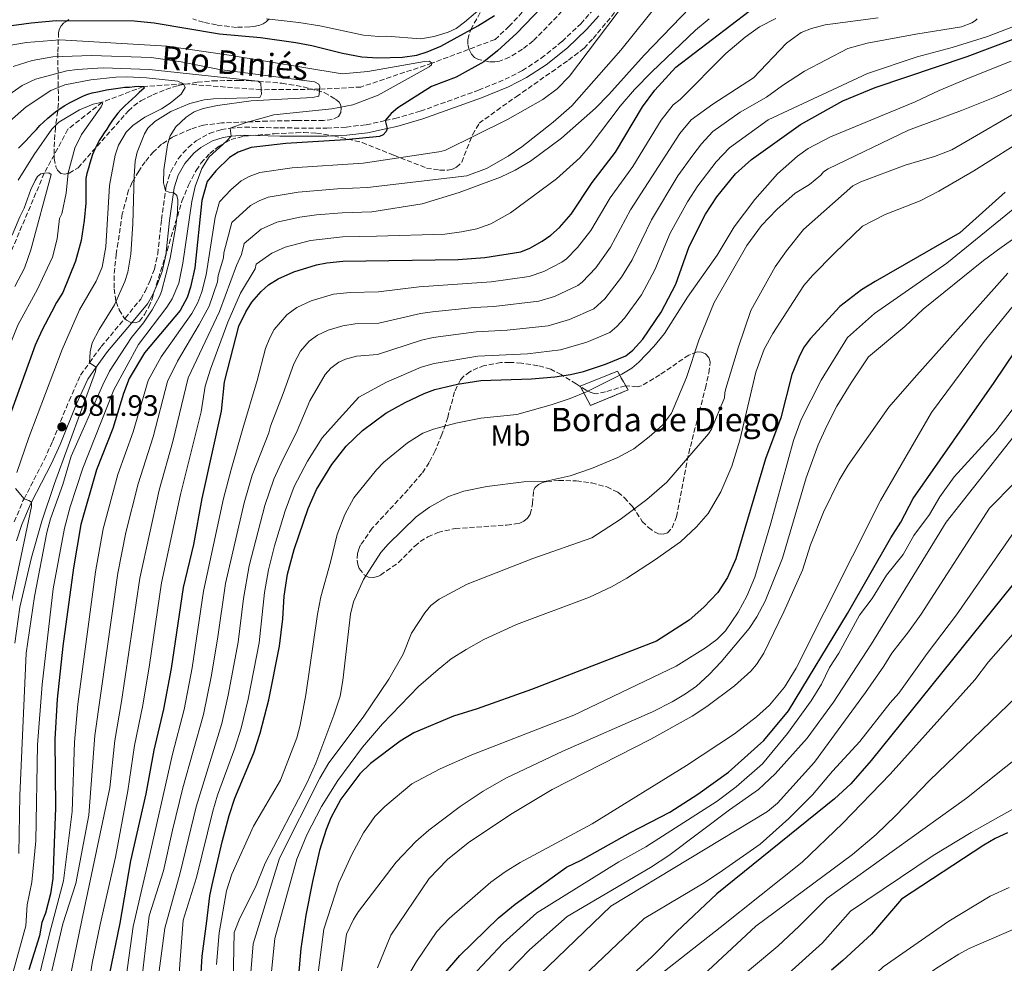
# Model space of a CAD drawing. Units: metres. Extents: x 661701 to 665161, y 4744212 to 4746606.
# Drawn here: x 663833 to 664168, y 4745019 to 4745340 of the extents above; entities that cross this region are included whole.
import ezdxf
from ezdxf.enums import TextEntityAlignment as Align

# ---------------------------------------------------------------- set-up
doc = ezdxf.new("R2010")
doc.units = ezdxf.units.M
doc.header["$MEASUREMENT"] = 0
doc.linetypes.add('DGN Style 3', pattern=[2.435891, 1.739922, -0.695969])
for name, color, linetype, lineweight in [('Barranco lineal', 142, 'DGN Style 3', 13), ('Camino', 7, 'DGN Style 3', 0), ('construcción   en ruinas', 1, 'Continuous', 0), ('contrucción  en ruinas', 1, 'DGN Style 3', 13), ('Cota de punto acotado terreno', 7, 'Continuous', 0), ('Curva de nivel directora', 30, 'Continuous', 30), ('Curva de nivel intermedia', 30, 'Continuous', 0), ('Etiqueta de uso rústico', 92, 'Continuous', 0), ('Margen derecho', 7, 'Continuous', 0), ('Punto acotado terreno (símbolo)', 7, 'Continuous', 0), ('Texto de arroyo-regatas y barrancos', 142, 'Continuous', 0), ('Texto de Borda', 7, 'Continuous', 0), ('Zona arbolada', 92, 'DGN Style 3', 0)]:
    doc.layers.add(name, color=color, linetype=linetype, lineweight=lineweight)
doc.styles.add('Style-Arial', font='arial.ttf')

# ---------------------------------------------------------------- blocks, each defined once
blk = doc.blocks.new('5PATER')
at = {"layer": 'Punto acotado terreno (símbolo)', "linetype": 'Continuous', "lineweight": 0}
h = blk.add_hatch(color=51, dxfattribs=at)
edge = h.paths.add_edge_path()
edge.add_ellipse((0, 0), major_axis=(-0.11, -0.111), ratio=0.999422, start_angle=0, end_angle=360)

msp = doc.modelspace()

# ---------------------------------------------------------------- linework, layer by layer
at = {"layer": 'Barranco lineal', "color": 142, "linetype": 'DGN Style 3', "lineweight": 13}
msp.add_polyline3d([(664042.59, 4745386.33, 1000.62), (664033.56, 4745385.12, 1000), (664023.24, 4745367.66, 998.52), (664011.92, 4745351.12, 997.88), (663999.17, 4745337.46, 997.1), (663994.34, 4745332.97, 996.96), (663972.87, 4745324.91, 995), (663948.71, 4745316.81, 993.16), (663934.69, 4745316.06, 990), (663914.79, 4745315.89, 985), (663888.41, 4745317.88, 980), (663874.79, 4745316.96, 975), (663860.71, 4745311.62, 970), (663849.12, 4745302.42, 968.66), (663841.08, 4745287.5, 965), (663821.76, 4745241.77, 960), (663807.39, 4745218.34, 956.05)], dxfattribs=at)
at = {"layer": 'Camino', "color": 7, "linetype": 'DGN Style 3', "lineweight": 0}
msp.add_polyline3d([(663830.89, 4745168.96, 979.53), (663833.84, 4745176.07, 979.95), (663834.2, 4745176.77, 980), (663841.08, 4745190.01, 980.91), (663843.89, 4745196.27, 981.38), (663849.51, 4745210.12, 982.82), (663853.43, 4745218.85, 984.19), (663856.44, 4745223.02, 985), (663860.41, 4745228.51, 986.07), (663868.57, 4745238.25, 986.5), (663873.86, 4745244.69, 987.47), (663875.36, 4745247.32, 987.68), (663877.03, 4745250.98, 987.66), (663878.55, 4745254.86, 988.01), (663879.67, 4745260.06, 988.78), (663880.91, 4745271.7, 989.06), (663882.26, 4745281.49, 990), (663882.49, 4745283.15, 990.16), (663884.09, 4745287.99, 990.84), (663886.63, 4745292.44, 991.62), (663889.98, 4745296.26, 992.48), (663892.75, 4745298.51, 993.08), (663897.18, 4745301, 993.97), (663901.24, 4745302.31, 994.66), (663904.25, 4745302.84, 995), (663909.26, 4745303.19, 995.49), (663921.18, 4745302.89, 996.74), (663937.1, 4745302.82, 998.07), (663943.73, 4745303.18, 998.75), (663950.49, 4745303.97, 999.12), (663957.04, 4745305.39, 1000), (663960.32, 4745306.11, 1000.44), (663968.94, 4745308.6, 1001.17), (663988.73, 4745315.7, 1002.81), (663997.75, 4745319.43, 1003.32), (664003.64, 4745322.39, 1003.51), (664010.05, 4745326.59, 1003.61), (664017.14, 4745332.28, 1003.7), (664023.48, 4745338.31, 1004.15), (664027.46, 4745342.8, 1004.34)], dxfattribs=at)
at = {"layer": 'construcción   en ruinas', "color": 1, "linetype": 'Continuous', "lineweight": 0}
msp.add_polyline3d([(664039.56, 4745213.78, 1056.23), (664026.78, 4745208.53, 1055.97), (664023.34, 4745215.09, 1053.29), (664035.96, 4745220.17, 1053.55)], close=True, dxfattribs=at)
at = {"layer": 'contrucción  en ruinas', "color": 1, "linetype": 'DGN Style 3', "lineweight": 13}
msp.add_polyline3d([(664026.78, 4745208.53, 1055.97), (664023.34, 4745215.09, 1053.29), (664035.96, 4745220.17, 1053.55), (664039.56, 4745213.78, 1056.23), (664026.78, 4745208.53, 1055.97)], dxfattribs=at)
at = {"layer": 'Curva de nivel directora', "color": 30, "linetype": 'Continuous', "lineweight": 30, "flags": 128}
for points, elevation in [([(664015.68, 4745349.75), (664001.73, 4745335.12), (663995.16, 4745329.06), (663990.56, 4745325.37), (663981.16, 4745320.16), (663972.71, 4745317.04), (663961.24, 4745309.78), (663958.98, 4745307.84), (663957.04, 4745305.39), (663957.64, 4745302.69), (663957.31, 4745301.67), (663956.36, 4745300.59), (663955.07, 4745299.96), (663943.46, 4745298.8), (663923.25, 4745297.63), (663911.47, 4745296.23), (663907, 4745294.69), (663904.07, 4745292.8), (663899.39, 4745288.34), (663896.44, 4745284.64), (663894.66, 4745278.25), (663892.24, 4745255.29), (663890.85, 4745248.79), (663889.61, 4745245.21), (663887.27, 4745240.84), (663875.17, 4745226.39), (663869.97, 4745217.68), (663868.02, 4745212.6), (663864.41, 4745200.71), (663858.87, 4745186.66), (663853.48, 4745168.03), (663850.98, 4745153.3), (663847.35, 4745126.62), (663845.46, 4745108.58), (663844.61, 4745095.01), (663844.84, 4745071.68), (663843.93, 4745047.69), (663843.21, 4745042.39), (663841.53, 4745035.86), (663840.26, 4745032.68), (663839.4, 4745028.09), (663835.8, 4745016.57)], 1000), ([(663891.89, 4745161.28), (663894.8, 4745176.9), (663901.37, 4745206.56), (663902.39, 4745216.51), (663907.25, 4745235.43), (663909.6, 4745240.39), (663911.63, 4745243.6), (663914.84, 4745247.24), (663917.31, 4745249.49), (663920.63, 4745251.53), (663925.92, 4745253.94), (663933.65, 4745256.31), (663937.14, 4745257.02), (663942.59, 4745257.6), (663981.77, 4745258.15), (663990.92, 4745258.79), (664003.11, 4745260.8), (664006.17, 4745262.01), (664010.32, 4745264.36), (664013.35, 4745266.42), (664016.25, 4745269.03), (664020.19, 4745273.59), (664027.41, 4745284.37), (664035.34, 4745294.61), (664044.49, 4745310.05), (664048.71, 4745315.79), (664055.85, 4745323.59), (664080.79, 4745342.55)], 1025), ([(663827.49, 4745337.34), (663836.59, 4745338.64), (663845.17, 4745339.44), (663871.67, 4745339.37), (663878.48, 4745338.66), (663900.66, 4745334.86), (663914.61, 4745333.6), (663926.62, 4745331.91)], 1000), ([(663926.62, 4745331.91), (663932.09, 4745330.96), (663942.45, 4745328.33), (663949.07, 4745327.08), (663954.5, 4745326.73), (663962.83, 4745326.96), (663967.72, 4745327.59), (663971.26, 4745328.72), (663975.94, 4745330.65), (663988.54, 4745337.64), (663994.16, 4745341.16)], 1000), ([(663912.3, 4745090.4), (663914.51, 4745097.09), (663917.39, 4745108.39), (663921.06, 4745126.63), (663922.18, 4745135.93), (663922.66, 4745143.62), (663923.79, 4745151.19), (663926.01, 4745159.55), (663930.76, 4745173.49), (663933.64, 4745179.94), (663938.89, 4745188.47), (663943.7, 4745194.72), (663949.23, 4745200.01), (663957.18, 4745205.9), (663963.82, 4745209.57), (663970.24, 4745212.63), (663973.84, 4745213.94), (663981.62, 4745215.7), (663989.52, 4745217), (664006.73, 4745217.55), (664014.72, 4745218.22), (664020.04, 4745219.04), (664024.42, 4745220.1), (664031.86, 4745222.53), (664038.84, 4745225.41), (664041.19, 4745227.33), (664044.56, 4745231.1), (664050.82, 4745240.19), (664055.83, 4745249.73), (664060.33, 4745262.58), (664065.93, 4745273.54), (664069.73, 4745279.44), (664076.15, 4745287.33), (664081.5, 4745292.19), (664098.24, 4745304.07), (664112.57, 4745312.07), (664123.57, 4745316.7), (664154.85, 4745327.14), (664179.28, 4745336.42)], 1050), ([(663862.26, 4745315.85), (663863.84, 4745316.08), (663865.36, 4745316.27), (663866.94, 4745316.5), (663868.52, 4745316.74), (663870.1, 4745316.81), (663871.74, 4745316.94), (663873.27, 4745317.06), (663874.79, 4745316.96), (663875.02, 4745316.4), (663873.39, 4745314.91), (663872.22, 4745313.78), (663870.98, 4745312.64), (663869.69, 4745311.5), (663868.46, 4745310.36), (663867.17, 4745309.16), (663866.1, 4745307.97), (663864.93, 4745306.49), (663864.03, 4745305.24), (663863.14, 4745303.82), (663862.3, 4745302.51), (663861.47, 4745301.26), (663860.63, 4745300.01), (663859.79, 4745298.65), (663859.01, 4745297.29), (663858.23, 4745295.64), (663857.51, 4745293.89), (663857.01, 4745292.41), (663856.57, 4745290.88), (663856.08, 4745289.18), (663855.58, 4745287.37), (663855.26, 4745285.73), (663855.21, 4745277.31), (663854.63, 4745271.37), (663853.61, 4745264.64), (663851.69, 4745257.62), (663847.36, 4745246.97), (663845.27, 4745243.57), (663843.48, 4745240.28), (663840.31, 4745234.21), (663838.03, 4745228.99), (663827.94, 4745201.05)], 975), ([(663832.29, 4745296.01), (663833.53, 4745297.26), (663834.76, 4745298.51), (663835.99, 4745299.77), (663837.17, 4745301.07), (663838.4, 4745302.38), (663839.58, 4745303.69), (663840.81, 4745304.89), (663842.33, 4745306.26), (663843.68, 4745307.34), (663844.91, 4745308.37), (663846.48, 4745309.51), (663848.11, 4745310.48), (663849.69, 4745311.4), (663851.27, 4745312.2), (663852.84, 4745313.06), (663854.36, 4745313.81), (663855.83, 4745314.33), (663857.4, 4745314.79), (663859.15, 4745315.2), (663860.73, 4745315.5), (663862.26, 4745315.85)], 975), ([(664167.79, 4745281.01), (664152.35, 4745267.21), (664123.61, 4745250.68), (664119, 4745247.81), (664111.58, 4745242.11), (664101.54, 4745231.21), (664099.48, 4745228.45), (664097.81, 4745225.39), (664095.25, 4745219), (664091.57, 4745204.27)], 1075), ([(664001.15, 4745038.87), (664018.69, 4745051.44), (664023.63, 4745053.84), (664040.4, 4745063.23), (664053.79, 4745070.23), (664063.24, 4745076.29), (664073.69, 4745083.83), (664085.7, 4745094.55), (664094.09, 4745104.67), (664114.18, 4745137.71), (664128.9, 4745163.48), (664132.37, 4745168.83), (664136.49, 4745176.89), (664164.01, 4745216.27), (664174.78, 4745232.29)], 1100), ([(664091.57, 4745204.27), (664086.34, 4745190.34), (664076.2, 4745156.32), (664073.42, 4745150.05), (664070.04, 4745144.93), (664065.35, 4745139.91), (664060.31, 4745135.48), (664049.21, 4745128.4), (664006.7, 4745111.9), (663988.3, 4745105.3), (663980.21, 4745102.88), (663966.7, 4745097.2), (663962.08, 4745094.37), (663951.98, 4745086.8), (663948.38, 4745083.19), (663941.9, 4745074.58), (663938.55, 4745068.31), (663936.89, 4745064.35), (663934.68, 4745057.21), (663932.28, 4745046.57), (663930, 4745035.14), (663928.28, 4745023.82), (663924.92, 4744984.49)], 1075), ([(663863.2, 4745014.89), (663866.9, 4745032.49), (663870.52, 4745053.65), (663875.71, 4745076.4), (663878.42, 4745091.23), (663881.78, 4745105.27), (663884.31, 4745119.07), (663888.39, 4745146.57), (663891.89, 4745161.28)], 1025), ([(664170.52, 4745147.74), (664122.24, 4745087.72), (664115.28, 4745079.83), (664109.8, 4745074.74), (664069.74, 4745042.38), (664056.04, 4745029.47)], 1125), ([(663893.82, 4745006.24), (663894.75, 4745021.22), (663896.36, 4745033.09), (663897.42, 4745041.69), (663898.19, 4745045.43), (663901.57, 4745060.14), (663903.99, 4745069.09), (663905.87, 4745074.98), (663912.3, 4745090.4)], 1050), ([(664168.54, 4745063.16), (664164.44, 4745061.26), (664160.55, 4745059.01), (664132.56, 4745040.64), (664122.39, 4745028.75), (664112.63, 4745019.7), (664108.77, 4745016.52)], 1150), ([(663976.83, 4745014.96), (663982.34, 4745021.41), (663995.54, 4745034.31), (664001.15, 4745038.87)], 1100), ([(664056.04, 4745029.47), (664047.68, 4745020.99), (664028.68, 4745003.75)], 1125)]:
    msp.add_lwpolyline(points, dxfattribs=dict(at, elevation=elevation))
at = {"layer": 'Curva de nivel intermedia', "color": 30, "linetype": 'Continuous', "lineweight": 0, "flags": 128}
for points, elevation in [([(664048.85, 4745359.26), (664019.65, 4745320.51), (664015.43, 4745316.21), (664010.63, 4745312.53), (663998.61, 4745305.78), (663977.24, 4745295.25), (663975.26, 4745294.71), (663949.45, 4745290.95), (663925.32, 4745289.37), (663914.36, 4745287.77), (663910.72, 4745286.38), (663907.97, 4745284.9), (663904.54, 4745281.88), (663900.67, 4745277.76), (663899.19, 4745272.49), (663896.12, 4745252.95), (663894.6, 4745247.11), (663893.26, 4745243.52), (663891.26, 4745239.76), (663880.77, 4745225), (663876.4, 4745216.95), (663871.31, 4745199.49), (663866.12, 4745185), (663861.13, 4745166.6), (663858.46, 4745151.96), (663852.48, 4745106.97), (663851.31, 4745093.95), (663850.51, 4745070.41), (663847.61, 4745046.89), (663842.89, 4745028.87), (663834.64, 4744995.44)], 1005), ([(663916.65, 4745340), (663927.67, 4745338.7), (663934.79, 4745337.63), (663949.59, 4745334.46), (663954.81, 4745334.04), (663957.59, 4745334.05), (663969.04, 4745333.18), (663973.65, 4745334.02), (663978.39, 4745335.43), (663981.1, 4745336.72), (663983.91, 4745338.84), (663991.49, 4745345.2)], 1005), ([(664050.64, 4745346.09), (664037.15, 4745329.32), (664020.5, 4745310.41), (664014.12, 4745304.86), (664003.42, 4745296.46), (663998.85, 4745293.25), (663991.45, 4745289.14), (663984.78, 4745286.62), (663950.97, 4745282.66)], 1010), ([(664060.7, 4745343.89), (664045.01, 4745327.67), (664033.03, 4745314.23), (664028.53, 4745309.63), (664016.9, 4745299.36)], 1015), ([(664067.14, 4745339.94), (664062.52, 4745336.12), (664047.63, 4745322.01), (664041.77, 4745316.02), (664036.94, 4745310.28), (664026.72, 4745296.8), (664023.18, 4745292.74), (664015.2, 4745285.63), (663999.65, 4745274.02), (663992.91, 4745270.27), (663988.14, 4745268.63), (663982.92, 4745267.51), (663977.26, 4745266.76), (663954.02, 4745266.07), (663942.47, 4745265.82), (663931.57, 4745264.57), (663923.03, 4745262.4), (663918.41, 4745260.28), (663913.13, 4745256.52), (663912.75, 4745254.94), (663907.83, 4745246.65), (663903.44, 4745236.85), (663897.55, 4745220.81), (663895.78, 4745215.1), (663894.38, 4745206.3), (663887.45, 4745178.28), (663880.95, 4745148.2), (663876.88, 4745120.28), (663874.58, 4745106.55), (663871.72, 4745092.9), (663869.52, 4745077.43), (663865.3, 4745054.86), (663860.11, 4745032.04), (663857.38, 4745018.87), (663852.92, 4744990.28)], 1020), ([(664158.25, 4745339.97), (664157.75, 4745339.4), (664156.45, 4745338.64), (664152.91, 4745337.32), (664137.38, 4745334.81), (664120.87, 4745331.71), (664114.27, 4745329.89), (664099.59, 4745322.23), (664092.12, 4745317.38), (664086.64, 4745313.35), (664077.65, 4745308.23), (664068.43, 4745301.68), (664064.51, 4745297.51), (664061.57, 4745293.64), (664056.55, 4745286.55), (664047.57, 4745271.69), (664040.95, 4745258.06), (664037.39, 4745252.18), (664031.67, 4745244.75), (664027.93, 4745241.33), (664019.68, 4745237.7), (664012.45, 4745235.58), (663998.47, 4745234.14), (663987.92, 4745233.57), (663973.34, 4745231.58), (663969.35, 4745230.76), (663954.39, 4745225.79), (663947.2, 4745225.33), (663943.52, 4745224.26), (663941.24, 4745223.21), (663938.49, 4745221.15), (663936.62, 4745219.01), (663931.42, 4745210.14), (663927.01, 4745199.89), (663925.79, 4745197.24), (663922.15, 4745190.17), (663919.14, 4745183.41), (663916.11, 4745174.48), (663910.72, 4745153.92), (663908.83, 4745142.88), (663907, 4745128), (663903.65, 4745110), (663901.42, 4745100.36), (663892.68, 4745072.02), (663887.32, 4745049.59), (663882.05, 4745030.75), (663878.36, 4745002.57)], 1040), ([(663904.58, 4745186.68), (663908.58, 4745200.67), (663913.41, 4745216.97), (663916.31, 4745227.88), (663917.73, 4745231.51), (663919.23, 4745234.34), (663923.57, 4745239.32), (663926.92, 4745241.78), (663931.79, 4745244.05), (663939.42, 4745246.31), (663945.12, 4745246.97), (663954.72, 4745247.11), (663968.52, 4745248.89), (663993.04, 4745250.59), (664005.92, 4745252.36), (664010.92, 4745254.11), (664017.02, 4745257.25), (664018.68, 4745258.41), (664022.42, 4745262.19), (664026.87, 4745267.97), (664033.46, 4745279.07), (664041.16, 4745289.81), (664050.82, 4745305.51), (664054.86, 4745310.7), (664057.32, 4745312.57), (664072.78, 4745328.26), (664079.37, 4745333.77), (664084.29, 4745337.24), (664089.83, 4745340.09)], 1030), ([(663947.98, 4745211.35), (663957.39, 4745216.38), (663969.28, 4745221.5), (663973.59, 4745222.76), (663988.47, 4745225.27), (664005.34, 4745226.09), (664016.65, 4745227.4), (664025.61, 4745230.09), (664033.39, 4745233.37), (664035.77, 4745235.4), (664038.32, 4745238.17), (664044.1, 4745246.19), (664048.7, 4745254.6), (664053.94, 4745267.08), (664059.81, 4745277.75), (664063.31, 4745283.25), (664069.52, 4745291.36), (664074.05, 4745296.12), (664087.26, 4745305.66), (664121.02, 4745321.35), (664137.84, 4745327.12), (664149.79, 4745330.22), (664161.78, 4745334.02), (664174.45, 4745338.81)], 1045), ([(664124.63, 4745340.36), (664106.61, 4745338.01), (664101.92, 4745336.76), (664098.43, 4745335.39), (664093.45, 4745331.75), (664082.2, 4745319.96), (664068.34, 4745311.01)], 1035), ([(663825.07, 4745330.2), (663835, 4745331.98), (663846.37, 4745332.91), (663882.89, 4745330.65), (663903.97, 4745327.6), (663942.41, 4745321.31), (663951.14, 4745322.05), (663970.34, 4745325.53), (663972.02, 4745325.64), (663972.87, 4745324.91), (663972.71, 4745324.34), (663971.98, 4745323.72), (663954.65, 4745314.03), (663946, 4745310.74), (663938.81, 4745309.39), (663919.1, 4745307.31), (663909.39, 4745304.67), (663904.25, 4745302.84), (663904.6, 4745300.09), (663903.09, 4745298.38), (663897.14, 4745293.08), (663894.67, 4745289.14), (663892.39, 4745282.98), (663891.2, 4745277.91), (663888.21, 4745256.85), (663886.79, 4745250.12), (663884.52, 4745244.79), (663882.75, 4745241.99), (663873.06, 4745229.27), (663864.7, 4745213.84), (663854.21, 4745187.15), (663849.92, 4745174.04), (663847.96, 4745166.8), (663844.07, 4745146.13), (663840.39, 4745113.58), (663838.74, 4745093.06), (663838.26, 4745060.4), (663836.86, 4745046.35), (663835.29, 4745038.74), (663834.85, 4745031.56), (663828.4, 4745008.08)], 995), ([(663830.55, 4745323.77), (663836.96, 4745325.82), (663843.99, 4745327.08), (663857.17, 4745327.48), (663877.43, 4745326.9), (663887.67, 4745325.35), (663900.68, 4745322.78), (663933, 4745318.59), (663934.46, 4745317.79), (663934.75, 4745316.89), (663934.69, 4745316.06), (663934.65, 4745315.31), (663934.43, 4745313.72), (663932.33, 4745313.27), (663911.39, 4745312.08), (663899.99, 4745310.57), (663895.08, 4745309.52), (663892.02, 4745308.33), (663889.28, 4745306.59), (663885.78, 4745303.28), (663883.85, 4745300.22), (663883.03, 4745297.17), (663881.76, 4745288.7), (663881.65, 4745284.18), (663882.26, 4745281.49), (663883.58, 4745281.04), (663884.98, 4745280.9), (663886.15, 4745279.96), (663886.51, 4745278.41), (663886.41, 4745274.27), (663885.85, 4745269.43), (663883.91, 4745258.63), (663880.89, 4745247.25), (663880.28, 4745245.55), (663877.77, 4745241.07), (663874.76, 4745236.64), (663870.74, 4745231.58), (663863.3, 4745220.22), (663860.93, 4745215.57), (663850.19, 4745191.24), (663847.44, 4745181.66), (663843.24, 4745170), (663841.91, 4745165.31), (663837.75, 4745143.56), (663834.91, 4745124.3), (663832.78, 4745075.9), (663832.38, 4745056.12)], 990), ([(663904.8, 4745049.13), (663912.26, 4745065.4), (663921.39, 4745081.07), (663926.92, 4745095.51), (663928.04, 4745099.77), (663930.02, 4745110.08), (663933.97, 4745137.57), (663935.09, 4745143.47), (663938.45, 4745155.18), (663940.65, 4745164.62), (663943.23, 4745171.44), (663946.32, 4745177.09), (663953.99, 4745186.66), (663956.58, 4745189.28), (663964.55, 4745195.76), (663969.74, 4745199.09), (663973.45, 4745200.46), (663981.04, 4745202.54), (663989.5, 4745204.21), (664001.7, 4745205.43), (664013.4, 4745208.73), (664019.85, 4745210.89), (664025.4, 4745213.18), (664037.5, 4745219.15), (664040.9, 4745221.22), (664043.25, 4745223.26), (664048.32, 4745228.58), (664051.91, 4745233), (664059.81, 4745245.32), (664069.85, 4745259.61), (664075.68, 4745269.29), (664082.72, 4745278.61), (664090.34, 4745287.26), (664097.15, 4745293.26), (664100.78, 4745295.9), (664108.44, 4745299.83), (664137.19, 4745311.77), (664145.3, 4745315.68), (664155.88, 4745320.1), (664169.85, 4745325.57)], 1055), ([(663745.38, 4745253.56), (663745.94, 4745253.74), (663747.44, 4745253.64), (663752.69, 4745252.79), (663756.24, 4745252.57), (663763.24, 4745252.91), (663771.87, 4745254.84), (663777.72, 4745257.9), (663784.4, 4745263.47), (663797.36, 4745275.78), (663805.59, 4745287.33), (663812.56, 4745297.99), (663820.56, 4745307.41), (663824.35, 4745311.01), (663833.54, 4745317.31), (663838.04, 4745319.45), (663848.76, 4745322.28), (663852.26, 4745322.82), (663861.13, 4745323.28), (663876.75, 4745322.8), (663913.65, 4745318.77), (663914.68, 4745318.16), (663914.79, 4745315.89)], 985), ([(664186.55, 4745323.11), (664164.32, 4745313.41), (664152.94, 4745308.77), (664134.9, 4745302.12), (664107.61, 4745288.97), (664106.07, 4745287.99), (664105.14, 4745286.8), (664101.21, 4745283.66), (664096.42, 4745280.67), (664090.2, 4745275.16), (664084.99, 4745269.72), (664080.01, 4745262.88), (664068.86, 4745243.58), (664063.65, 4745230.77), (664059.46, 4745217.97), (664054.32, 4745205.88), (664051.33, 4745201.86), (664046.76, 4745197.8), (664041.48, 4745193.76), (664036.05, 4745190.78), (664027.15, 4745187.09), (664019.94, 4745184.55), (664011.72, 4745182.73), (664004.13, 4745182.51), (663991.6, 4745180.94), (663983.69, 4745179.32), (663978.51, 4745177.54), (663972.1, 4745173.89), (663967.49, 4745170.58), (663957.96, 4745161.35), (663955.5, 4745158.51), (663949.58, 4745149.31), (663946.23, 4745141.68), (663945.14, 4745137.54), (663942.6, 4745115.01), (663941.64, 4745109.7), (663939.54, 4745103.24), (663933.45, 4745086.84), (663930.37, 4745080.08), (663916.2, 4745052.88), (663912.84, 4745044.72), (663907.53, 4745034.17), (663905.64, 4745029.29), (663905.1, 4745001.31)], 1060), ([(663829.41, 4745305.15), (663834.95, 4745310.1), (663843.27, 4745315.64), (663848.09, 4745317.56), (663856.94, 4745319.28), (663865.35, 4745320.21), (663869.17, 4745320.25), (663875.87, 4745319.92), (663886.47, 4745318.8)], 980), ([(663886.47, 4745318.8), (663888.41, 4745317.88)], 980), ([(663914.79, 4745315.89), (663914.88, 4745314.32), (663914.38, 4745313.19), (663898.67, 4745312.84), (663895.44, 4745312.44), (663890.53, 4745311.25), (663884.16, 4745308.47), (663878.68, 4745305.05), (663876.26, 4745302.81), (663875.14, 4745300.9), (663872.65, 4745294.67), (663872.02, 4745291.54), (663871.61, 4745286.5), (663871.14, 4745270.25), (663870.49, 4745259.96), (663869.46, 4745253.79), (663868.44, 4745250.69), (663864.99, 4745242.69), (663859.71, 4745234.29), (663857.37, 4745229.83), (663856.63, 4745226.8), (663856.44, 4745223.02), (663858.76, 4745221.5), (663858.46, 4745220.03), (663844.53, 4745182.01), (663840.24, 4745169.21), (663836.71, 4745156.85), (663832.82, 4745139.87), (663831.06, 4745127.65)], 985), ([(663888.41, 4745317.88), (663888.98, 4745316.62), (663887.61, 4745314.43), (663883.88, 4745311.31), (663880.95, 4745309.44), (663875.21, 4745306.57), (663871.22, 4745303.77), (663868.95, 4745301.43), (663866.3, 4745297), (663865.14, 4745293.66), (663863.3, 4745283.31), (663861.99, 4745262.45), (663860.79, 4745255.57), (663858.72, 4745250.81), (663853.09, 4745241.05), (663847.18, 4745227.53), (663835.88, 4745197.66), (663831.8, 4745185.73)], 980), ([(663832.23, 4745285.18), (663837.62, 4745293.88), (663843.62, 4745302.45), (663845.98, 4745304.89), (663853.07, 4745309.02), (663857.68, 4745310.97), (663860.71, 4745311.62), (663860.85, 4745311.05), (663860.4, 4745310.03), (663853.75, 4745300.66), (663851.42, 4745296.01)], 970), ([(664195.48, 4745312.3), (664157.14, 4745288.27), (664145.29, 4745281.38), (664138.88, 4745278.15), (664126.95, 4745273.42), (664119.24, 4745269.46), (664109.8, 4745260.29), (664102.24, 4745252.72), (664099.38, 4745249.27), (664088.77, 4745232.94), (664085.87, 4745227.67), (664083.04, 4745219.89), (664077.63, 4745196.76), (664074.85, 4745187.86), (664071.1, 4745179.19), (664066.84, 4745171.81), (664062.88, 4745167.19), (664057.35, 4745162.14), (664048.61, 4745155.87), (664039.17, 4745149.74), (664033.94, 4745146.8), (664026.5, 4745143.35), (664001.69, 4745134), (663990.53, 4745128.89), (663984.52, 4745125.56), (663979.48, 4745122.29), (663974.97, 4745118.77), (663968.35, 4745112.91), (663956.03, 4745100.22), (663949.32, 4745092.34), (663940.94, 4745080.99), (663935.37, 4745072.09), (663930.38, 4745062.53), (663926.97, 4745054.21), (663919.49, 4745027.26), (663918.07, 4745013.74)], 1070), ([(664176.97, 4745311.34), (664149.67, 4745295.43), (664143.78, 4745293.19), (664133.81, 4745290.27), (664118.74, 4745284.52), (664116.03, 4745283.21), (664099.17, 4745268.34), (664093.42, 4745261.07), (664089.61, 4745255.67), (664081.33, 4745240.79), (664077.07, 4745228.43), (664072.87, 4745214.32), (664072.46, 4745212.78), (664072.32, 4745211.11), (664067.95, 4745200.43), (664066.9, 4745198.82), (664052.76, 4745182.46), (664045.98, 4745176.5), (664036.86, 4745169.71), (664027.2, 4745163.47), (664007.14, 4745156.42), (663984.82, 4745147.77), (663975.35, 4745142.59), (663972.55, 4745140.44), (663970.44, 4745137.94), (663965.99, 4745131.1), (663963.14, 4745123.95), (663958.23, 4745115.48)], 1065), ([(663911.75, 4745184.76), (663917.4, 4745199.25), (663918.02, 4745201.52), (663922.27, 4745212.55), (663925.91, 4745222.64), (663928.14, 4745226.96), (663931.19, 4745230.38), (663934.01, 4745232.46), (663937.65, 4745234.15), (663942.54, 4745235.61), (663946.77, 4745236.29), (663954.85, 4745236.45), (663968.95, 4745239.83), (663973.09, 4745240.39), (663987.37, 4745241.87), (663993.96, 4745242.19), (664009.24, 4745243.96), (664014.61, 4745245.62), (664022.46, 4745249.28), (664024.01, 4745250.4), (664028.6, 4745255.34), (664033.56, 4745262.36), (664040.37, 4745275.04), (664057.15, 4745300.96), (664061.02, 4745305.61), (664068.34, 4745311.01)], 1035), ([(664016.9, 4745299.36), (664006.38, 4745291.55), (664001.21, 4745288.49), (663996.23, 4745286.1), (663982.13, 4745280.95), (663969.59, 4745277.11), (663952.49, 4745274.37), (663942.34, 4745274.05), (663933.68, 4745273.38), (663928.01, 4745272.58), (663920.14, 4745270.86), (663914.83, 4745268.41), (663909.01, 4745263.61), (663908.12, 4745259.8), (663906.39, 4745256.06), (663900.71, 4745240.44), (663889.97, 4745217.89), (663884.83, 4745196.25), (663880.09, 4745179.65), (663873.52, 4745149.83), (663867.38, 4745107.84), (663865.01, 4745094.58), (663863.32, 4745078.45), (663853.83, 4745033.48), (663845.76, 4744994.37)], 1015), ([(663851.42, 4745296.01), (663849.22, 4745287.57), (663848.48, 4745280.67), (663847.01, 4745273.65), (663846.29, 4745272.07), (663845.5, 4745265.22), (663843.85, 4745259), (663838.79, 4745248.05), (663832.12, 4745235.86), (663827.35, 4745223.91), (663819.34, 4745198.97), (663816.19, 4745191.71), (663812.76, 4745179.76), (663810.35, 4745173.01), (663807.75, 4745163.17), (663805.38, 4745147.67), (663804.73, 4745137.57), (663804.8, 4745121.27), (663805.66, 4745089.58), (663805.33, 4745072.48), (663803.78, 4745063.64), (663799.86, 4745053.75), (663796.37, 4745039.11)], 970), ([(663830.12, 4745266.4), (663832.73, 4745272.66), (663834.28, 4745275.58), (663836.54, 4745281.98), (663837.93, 4745284.99), (663838.77, 4745286.41), (663839.95, 4745287.32), (663841.08, 4745287.5), (663842.6, 4745287.57), (663843.4, 4745287.06), (663836.48, 4745261.41), (663834.32, 4745255.18), (663831.04, 4745248.94)], 965), ([(663950.97, 4745282.66), (663940.72, 4745282.19), (663927.4, 4745281.1), (663917.25, 4745279.31), (663914.18, 4745278.12), (663911.24, 4745276.54), (663904.83, 4745270.69), (663902.17, 4745260.47), (663901.98, 4745258.68), (663900.22, 4745252.75), (663900, 4745250.61), (663897.11, 4745242.27), (663893.79, 4745236.09), (663886.36, 4745223.6), (663882.97, 4745216.62), (663878.07, 4745197.87), (663872.96, 4745181.9), (663868.81, 4745165.27), (663866.08, 4745151.46), (663858.3, 4745096.25), (663856.18, 4745069.15), (663851.76, 4745045.98), (663847.38, 4745032.21)], 1010), ([(664197.59, 4745284.21), (664166.43, 4745262.27), (664160.42, 4745257.79), (664139.89, 4745241.24), (664133.68, 4745235.42), (664121.38, 4745225.06), (664115.45, 4745216.25), (664110.61, 4745208.23), (664107.13, 4745201.58), (664104.25, 4745195.17), (664100.18, 4745183.89), (664092.04, 4745156.55), (664086.17, 4745141.98), (664083.35, 4745136.67), (664080.74, 4745132.7), (664071.27, 4745121.29), (664067.12, 4745116.97), (664062.79, 4745113.05), (664059.14, 4745110.43), (664054.53, 4745107.74), (664047.84, 4745104.37), (664017.43, 4745090.91), (663998.06, 4745081.72), (663990.3, 4745077.36), (663982.54, 4745072.1), (663971.87, 4745064.11), (663967.38, 4745060.23), (663960.77, 4745053.18), (663947.96, 4745036.46), (663946.23, 4745033.74), (663943.89, 4745028.75), (663941.72, 4745012.94)], 1085), ([(664177.78, 4745281.11), (664147.96, 4745256.86), (664123.4, 4745239.81), (664114.16, 4745231.63), (664105.21, 4745217.08), (664098.44, 4745203.7), (664095.88, 4745196.65), (664088.15, 4745168.53), (664082.68, 4745150.17), (664079.92, 4745143.65), (664077.03, 4745138.22), (664072.67, 4745131.86), (664069.78, 4745128.95), (664065.94, 4745126.04), (664055.91, 4745119.82), (664021.16, 4745103.23), (663986.43, 4745089.72), (663975.73, 4745084.91), (663966.05, 4745079.84), (663956.82, 4745072.08), (663953.48, 4745068.67), (663949.67, 4745063.14), (663945.62, 4745055.84), (663941.23, 4745046.2), (663936.08, 4745030.45), (663932.95, 4745005.9)], 1080), ([(663958.88, 4745028.34), (663971.93, 4745047.63), (663978.16, 4745054.11), (663985.24, 4745059.81), (663999.59, 4745069.39), (664013.72, 4745077.89), (664047.26, 4745095.03), (664061.36, 4745102.81), (664066.35, 4745106.14), (664075.75, 4745113.16), (664081.36, 4745118.11), (664083.3, 4745120.44), (664085.74, 4745124.23), (664092.51, 4745138.3), (664098.85, 4745152.52), (664101.64, 4745161.08), (664106.07, 4745172.25), (664111.3, 4745183.07), (664114.46, 4745188.17), (664128.19, 4745207.95), (664136.87, 4745217.76), (664168.74, 4745253.52)], 1090), ([(664083.26, 4745102.59), (664087.7, 4745106.62), (664092.75, 4745112.76), (664096.71, 4745119.12), (664125.43, 4745176.18), (664142.8, 4745206.08), (664160.6, 4745230.28), (664171.97, 4745244.16)], 1095), ([(663886.99, 4745015.44), (663888.34, 4745033.46), (663892.87, 4745047.99), (663898.34, 4745070.55), (663899.95, 4745076.02), (663905.88, 4745092.02), (663907.97, 4745098.72), (663910.38, 4745108.63), (663914.11, 4745127.79), (663915.99, 4745144.92), (663917.26, 4745152.6), (663919.35, 4745160.78), (663922.99, 4745172.7), (663926.04, 4745180.91), (663930.57, 4745189.57), (663935.55, 4745197.47), (663941.38, 4745204.02), (663947.98, 4745211.35)], 1045), ([(664174.25, 4745212.32), (664164.65, 4745199.78), (664150.46, 4745184.28), (664145.59, 4745177.41), (664142.03, 4745171.39), (664136.79, 4745164.33), (664133.13, 4745157.78), (664127.49, 4745150.78), (664122.53, 4745142.84), (664118.29, 4745137.2), (664111.28, 4745124.31), (664108.11, 4745119.42), (664105.38, 4745113.78), (664101.79, 4745108.06), (664093.8, 4745096.97), (664085.3, 4745086.64), (664076.38, 4745078.77), (664069.84, 4745073.97), (664045.57, 4745058.43), (664036.39, 4745053.34), (664008.54, 4745035.94), (663997.11, 4745025.63), (663986.41, 4745014.36)], 1105), ([(664175.65, 4745204.17), (664147.73, 4745168.84), (664122.37, 4745127.39), (664109.41, 4745107.62), (664100.44, 4745095.35), (664089.54, 4745083.2), (664083.92, 4745077.89), (664074.04, 4745070.96), (664053.47, 4745055.41), (664047.16, 4745051.36), (664018.82, 4745034.67)], 1110), ([(663867.87, 4745006.76), (663871.29, 4745031.28), (663876.12, 4745052.3), (663884.7, 4745089.87), (663888.63, 4745105.1), (663891.35, 4745119.3), (663895.2, 4745145.34), (663902.05, 4745176.88), (663904.58, 4745186.68)], 1030), ([(663872.68, 4744999.63), (663876.69, 4745034.93), (663881.57, 4745050.2), (663884.73, 4745064.11), (663888.24, 4745078.43), (663895.21, 4745103.46), (663897.84, 4745116.25), (663900.02, 4745128.98), (663902.7, 4745147.94), (663908.99, 4745175.39), (663911.75, 4745184.76)], 1035), ([(664170.97, 4745182.2), (664162.5, 4745173.58), (664139.21, 4745137.59), (664134.97, 4745131.53), (664129.27, 4745124.26), (664126.57, 4745119.83), (664120.29, 4745110.94), (664102.95, 4745087.21), (664090.43, 4745073.24), (664086.93, 4745070.46), (664033.68, 4745038.19), (664003.49, 4745009.11)], 1115), ([(663831.34, 4745180.25), (663834.2, 4745176.77), (663835.78, 4745176.24), (663836.71, 4745175.6), (663836.68, 4745174.11), (663829.26, 4745138.43)], 980), ([(664170.83, 4745165.51), (664151.28, 4745137.3), (664141.27, 4745124.18), (664131.61, 4745110.62), (664128.73, 4745107.42), (664118.35, 4745094.21), (664109.07, 4745084.15), (664102.31, 4745076.11), (664094.29, 4745068.03), (664084.49, 4745059.37), (664071.72, 4745050.31), (664065.45, 4745046.19), (664045.04, 4745034.04), (664012.86, 4745003.48)], 1120), ([(664170.38, 4745130.76), (664162.09, 4745121.29), (664157.5, 4745115.24), (664128.73, 4745083.1), (664112.54, 4745066.33), (664098.8, 4745053.22)], 1130), ([(663958.23, 4745115.48), (663949.47, 4745102.52), (663937.84, 4745086.95), (663934.74, 4745081.77), (663921.11, 4745054.53), (663912.1, 4745025.39), (663910.92, 4745011.44)], 1065), ([(664174.62, 4745112.27), (664142.02, 4745081.01), (664130.6, 4745069.11), (664123.92, 4745062.63), (664115.92, 4745055.82), (664083.06, 4745031.46), (664066.85, 4745016.33), (664059.14, 4745009.97), (664037.97, 4744993.52), (664030.47, 4744986.9)], 1135), ([(664194.75, 4745106.9), (664154.69, 4745075.01), (664107.25, 4745040.96), (664097.72, 4745031.38), (664090.49, 4745024.68)], 1140), ([(663964.93, 4745014.78), (663967.66, 4745019.36), (663974.58, 4745029.57), (663978.69, 4745034.05), (663992.95, 4745046.37), (663997.74, 4745049.95), (664002.89, 4745053.04), (664027.36, 4745066.27), (664059.46, 4745086.09), (664075.71, 4745096.84), (664083.26, 4745102.59)], 1095), ([(664171.14, 4745071.65), (664156.22, 4745063.27), (664143.34, 4745055.41), (664115.2, 4745036.52)], 1145), ([(664098.8, 4745053.22), (664070.84, 4745030.98), (664046.21, 4745011.64)], 1130), ([(663899.64, 4745018.37), (663900.56, 4745029.15), (663903.05, 4745043.41), (663904.8, 4745049.13)], 1055), ([(664169.12, 4745044.58), (664162.68, 4745041.58), (664148.67, 4745033.12), (664126.31, 4745017.64), (664119.82, 4745011.45), (664115.98, 4745008.25), (664106.88, 4745001.5)], 1155), ([(663995.51, 4745012.53), (664006.01, 4745023.43), (664018.82, 4745034.67)], 1110), ([(664115.2, 4745036.52), (664105.71, 4745025.75), (664094.19, 4745015.41)], 1145), ([(663839.91, 4745000.21), (663847.38, 4745032.21)], 1010), ([(664171.52, 4745030.78), (664155.54, 4745023.85), (664152.05, 4745021.89), (664144.07, 4745016.96), (664130.76, 4745006.87), (664127.02, 4745003.2), (664113.24, 4744992.29), (664110.17, 4744990.21), (664105.74, 4744987.86)], 1160), ([(663954.36, 4745017.28), (663958.88, 4745028.34)], 1090), ([(664090.49, 4745024.68), (664074.59, 4745011.38)], 1140)]:
    msp.add_lwpolyline(points, dxfattribs=dict(at, elevation=elevation))
at = {"layer": 'Margen derecho', "color": 7, "linetype": 'Continuous', "lineweight": 0}
msp.add_polyline3d([(663831.61, 4745162.5, 979.02), (663833.49, 4745167.98, 979.53), (663836.35, 4745174.9, 979.95), (663836.71, 4745175.6, 980), (663843.57, 4745188.81, 980.91), (663846.44, 4745195.18, 981.38), (663852.05, 4745209.03, 982.82), (663855.84, 4745217.46, 984.19), (663858.76, 4745221.5, 985), (663862.59, 4745226.81, 986.07), (663870.7, 4745236.48, 986.5), (663876.15, 4745243.12, 987.47), (663877.82, 4745246.06, 987.68), (663879.59, 4745249.89, 987.66), (663881.21, 4745254.06, 988.01), (663882.41, 4745259.62, 988.78), (663883.66, 4745271.37, 989.06), (663884.98, 4745280.9, 990), (663885.2, 4745282.52, 990.16), (663886.63, 4745286.86, 990.84), (663888.9, 4745290.82, 991.62), (663891.91, 4745294.26, 992.48), (663894.32, 4745296.21, 993.08), (663898.3, 4745298.45, 993.97), (663901.91, 4745299.62, 994.66), (663904.6, 4745300.09, 995), (663909.31, 4745300.41, 995.49), (663921.14, 4745300.12, 996.74), (663937.17, 4745300.05, 998.07), (663943.96, 4745300.42, 998.75), (663950.95, 4745301.24, 999.12), (663957.64, 4745302.69, 1000), (663960.99, 4745303.42, 1000.44), (663969.79, 4745305.96, 1001.17), (663989.72, 4745313.11, 1002.81), (663998.9, 4745316.91, 1003.32), (664005.03, 4745319.99, 1003.51), (664011.68, 4745324.35, 1003.61), (664018.96, 4745330.19, 1003.7), (664025.47, 4745336.38, 1004.15), (664029.62, 4745341.07, 1004.34)], dxfattribs=at)
at = {"layer": 'Zona arbolada', "color": 92, "linetype": 'DGN Style 3', "lineweight": 0}
for points in [[(663849.38, 4745339.82, 1012.93), (663847.78, 4745338.59, 1012.32), (663846.86, 4745337.63, 1011.48), (663846.25, 4745336.58, 1010.52), (663845.94, 4745335.35, 1009.69), (663845.67, 4745328.39, 1006.89), (663845.9, 4745311.19, 996.07), (663845.65, 4745308.56, 994.65), (663844.85, 4745303.07, 992.34), (663844.4, 4745295.83, 990.76), (663844.41, 4745292.45, 989.55), (663845.03, 4745289.72, 987.97), (663845.62, 4745288.55, 987.24), (663846.72, 4745287.39, 986.57), (663847.98, 4745287.15, 986.2), (663849.49, 4745287.51, 985.91), (663852.57, 4745289.35, 985.65), (663869.66, 4745308.69, 987.68), (663871.48, 4745310.4, 987.92), (663873.94, 4745312.09, 988.28), (663877.96, 4745314.13, 988.97), (663882.39, 4745316.02, 989.86), (663886.59, 4745317.33, 990.76), (663893.11, 4745318.46, 992.22), (663898.33, 4745318.89, 993.34), (663907.33, 4745319.07, 993.93), (663911.46, 4745318.95, 994.81), (663921.88, 4745318.1, 997.63), (663929.08, 4745316.89, 999.28), (663936.29, 4745314.9, 1000.63), (663940.08, 4745312.66, 1001.3), (663941.29, 4745311.61, 1001.52), (663941.75, 4745310.83, 1001.66), (663942.02, 4745309.69, 1001.83), (663941.96, 4745308.1, 1002.01), (663941.1, 4745306.75, 1002.09), (663938.97, 4745305.72, 1001.91), (663936.03, 4745305.47, 1001.52), (663926.87, 4745305.4, 1001.1), (663916.93, 4745305.21, 999.26), (663901.48, 4745304.61, 997.38), (663895.18, 4745303.85, 997.08), (663890.87, 4745302.5, 997.04), (663884.73, 4745299.8, 996.95), (663880.99, 4745297.33, 996.88), (663878.25, 4745294.81, 996.81), (663875.37, 4745291.39, 996.62), (663873.17, 4745288.2, 996.34), (663870.92, 4745284.4, 995.34), (663869.76, 4745281.68, 994.88), (663867.61, 4745273.64, 994.77), (663865.55, 4745260.01, 994.34), (663864.79, 4745252.68, 994.8), (663864.85, 4745248.21, 994.04), (663865.47, 4745243.81, 994.35), (663866.57, 4745241.06, 994.74), (663868.18, 4745238.38, 995.16), (663868.98, 4745237.57, 995.32), (663870.58, 4745236.75, 995.54), (663872.24, 4745236.56, 995.77), (663873.5, 4745237.18, 996.01), (663875.14, 4745239.42, 996.59), (663876.61, 4745242, 997.29), (663877.73, 4745244.79, 997.85), (663882.81, 4745261.14, 998.83), (663887.9, 4745277.96, 1000.9), (663890.15, 4745283.47, 1001.39), (663892.74, 4745288.47, 1001.94), (663894.36, 4745290.93, 1002.4), (663897.32, 4745294.2, 1003.18), (663900.55, 4745296.74, 1003.76), (663904.57, 4745298.93, 1004.17), (663908.83, 4745300.06, 1004.63), (663919.22, 4745300.94, 1006.61), (663926.68, 4745301.22, 1007.31), (663929.28, 4745301.35, 1008.16), (663933.65, 4745301.14, 1008.71), (663939.57, 4745300.19, 1009.43), (663949.17, 4745297.96, 1011.82), (663959.88, 4745293.62, 1013.56), (663971.01, 4745289.26, 1016.25), (663975.48, 4745288.57, 1016.76), (663978.37, 4745288.55, 1016.71), (663979.84, 4745288.87, 1016.55), (663981.23, 4745289.52, 1016.34), (663983, 4745291.26, 1015.92), (663986.7, 4745300.6, 1013.93), (663988.95, 4745304.46, 1013.28), (663994.91, 4745308.86, 1012.6), (664001.57, 4745313.52, 1012.39), (664019.35, 4745325.98, 1012.96), (664024.61, 4745330, 1013.14), (664027.68, 4745333.29, 1013.18), (664037.48, 4745345.12, 1013.53)], [(663893.11, 4745318.46, 992.22), (663898.33, 4745318.89, 993.34), (663907.33, 4745319.07, 993.93), (663911.46, 4745318.95, 994.81), (663921.88, 4745318.1, 997.63), (663929.08, 4745316.89, 999.28), (663936.29, 4745314.9, 1000.63), (663940.08, 4745312.66, 1001.3), (663941.29, 4745311.61, 1001.52), (663941.75, 4745310.83, 1001.66), (663942.02, 4745309.69, 1001.83), (663941.96, 4745308.1, 1002.01), (663941.1, 4745306.75, 1002.09), (663938.97, 4745305.72, 1001.91), (663936.03, 4745305.47, 1001.52), (663926.87, 4745305.4, 1001.1), (663916.93, 4745305.21, 999.26), (663901.48, 4745304.61, 997.38), (663895.18, 4745303.85, 997.08), (663890.87, 4745302.5, 997.04), (663884.73, 4745299.8, 996.95), (663880.99, 4745297.33, 996.88), (663878.25, 4745294.81, 996.81), (663875.37, 4745291.39, 996.62), (663873.17, 4745288.2, 996.34), (663870.92, 4745284.4, 995.34), (663869.76, 4745281.68, 994.88), (663867.61, 4745273.64, 994.77), (663865.55, 4745260.01, 994.34), (663864.79, 4745252.68, 994.8), (663864.85, 4745248.21, 994.04), (663865.47, 4745243.81, 994.35), (663866.57, 4745241.06, 994.74), (663868.18, 4745238.38, 995.16), (663868.98, 4745237.57, 995.32), (663870.58, 4745236.75, 995.54), (663872.24, 4745236.56, 995.77), (663873.5, 4745237.18, 996.01), (663875.14, 4745239.42, 996.59), (663876.61, 4745242, 997.29), (663877.73, 4745244.79, 997.85), (663882.81, 4745261.14, 998.83), (663887.9, 4745277.96, 1000.9), (663890.15, 4745283.47, 1001.39), (663892.74, 4745288.47, 1001.94), (663894.36, 4745290.93, 1002.4), (663897.32, 4745294.2, 1003.18), (663900.55, 4745296.74, 1003.76), (663904.57, 4745298.93, 1004.17), (663908.83, 4745300.06, 1004.63), (663919.22, 4745300.94, 1006.61), (663926.68, 4745301.22, 1007.31), (663929.28, 4745301.35, 1008.16), (663933.65, 4745301.14, 1008.71), (663939.57, 4745300.19, 1009.43), (663949.17, 4745297.96, 1011.82), (663959.88, 4745293.62, 1013.56), (663971.01, 4745289.26, 1016.25), (663975.48, 4745288.57, 1016.76), (663978.37, 4745288.55, 1016.71), (663979.84, 4745288.87, 1016.55), (663981.23, 4745289.52, 1016.34), (663983, 4745291.26, 1015.92), (663986.7, 4745300.6, 1013.93), (663988.95, 4745304.46, 1013.28), (663994.91, 4745308.86, 1012.6), (664001.57, 4745313.52, 1012.39), (664019.35, 4745325.98, 1012.96), (664024.61, 4745330, 1013.14), (664027.68, 4745333.29, 1013.18), (664037.48, 4745345.12, 1013.53)], [(664020.49, 4745346.1, 1012.68), (664007.35, 4745332.47, 1012.96), (664003.65, 4745329.65, 1012.96), (663999.3, 4745326.96, 1012.96), (663995.88, 4745325.64, 1012.96), (663994.22, 4745325.34, 1012.96), (663992.27, 4745325.41, 1012.96), (663988.73, 4745326.18, 1012.96), (663987.38, 4745326.9, 1012.96), (663986.37, 4745328.01, 1012.96), (663985.51, 4745329.61, 1012.96), (663985.04, 4745331.47, 1012.96), (663985.09, 4745332.98, 1012.96), (663986.09, 4745336.37, 1012.96), (663991.07, 4745345.2, 1013.09)], [(664020.49, 4745346.1, 1012.68), (664007.35, 4745332.47, 1012.96), (664003.65, 4745329.65, 1012.96), (663999.3, 4745326.96, 1012.96), (663995.88, 4745325.64, 1012.96), (663994.22, 4745325.34, 1012.96), (663992.27, 4745325.41, 1012.96), (663988.73, 4745326.18, 1012.96), (663987.38, 4745326.9, 1012.96), (663986.37, 4745328.01, 1012.96), (663985.51, 4745329.61, 1012.96), (663985.04, 4745331.47, 1012.96), (663985.09, 4745332.98, 1012.96), (663986.09, 4745336.37, 1012.96), (663991.07, 4745345.2, 1013.09)], [(663849.38, 4745339.82, 1012.93), (663847.78, 4745338.59, 1012.32), (663846.86, 4745337.63, 1011.48), (663846.25, 4745336.58, 1010.52), (663845.94, 4745335.35, 1009.69), (663845.67, 4745328.39, 1006.89), (663845.9, 4745311.19, 996.07), (663845.65, 4745308.56, 994.65), (663844.85, 4745303.07, 992.34), (663844.4, 4745295.83, 990.76), (663844.41, 4745292.45, 989.55), (663845.03, 4745289.72, 987.97), (663845.62, 4745288.55, 987.24), (663846.72, 4745287.39, 986.57), (663847.98, 4745287.15, 986.2), (663849.49, 4745287.51, 985.91), (663852.57, 4745289.35, 985.65), (663869.66, 4745308.69, 987.68), (663871.48, 4745310.4, 987.92), (663873.94, 4745312.09, 988.28), (663877.96, 4745314.13, 988.97), (663882.39, 4745316.02, 989.86), (663886.59, 4745317.33, 990.76), (663893.11, 4745318.46, 992.22)], [(663917.42, 4745339.9, 1019.51), (663916.55, 4745338.92, 1018.6), (663915.53, 4745338.25, 1017.56), (663914.33, 4745337.8, 1016.67), (663912.95, 4745337.5, 1016.21), (663910.93, 4745337.23, 1016.11), (663906.42, 4745337.1, 1016.24), (663899.61, 4745337.9, 1015.64), (663895.2, 4745338.83, 1015.51), (663891.56, 4745339.97, 1015.88)], [(663917.42, 4745339.9, 1019.51), (663916.55, 4745338.92, 1018.6), (663915.53, 4745338.25, 1017.56), (663914.33, 4745337.8, 1016.67), (663912.95, 4745337.5, 1016.21), (663910.93, 4745337.23, 1016.11), (663906.42, 4745337.1, 1016.24), (663899.61, 4745337.9, 1015.64), (663895.2, 4745338.83, 1015.51), (663891.56, 4745339.97, 1015.88)], [(664063.05, 4745226.72, 1069.26), (664060.22, 4745225.67, 1068.68), (664050.42, 4745218.94, 1067.14), (664044.06, 4745215.14, 1065.69), (664042.64, 4745214.9, 1065.53), (664038.69, 4745215.21, 1065.19), (664031.94, 4745213.14, 1063.46), (664028.99, 4745212.48, 1062.95), (664028.03, 4745212.59, 1062.86), (664026.68, 4745213.07, 1062.89), (664025.35, 4745213.73, 1063.09), (664021.9, 4745215.82, 1063.57), (664016.82, 4745218.99, 1063.51), (664013.26, 4745220.84, 1063.36), (664008.93, 4745222.04, 1063.13), (664003.32, 4745222.92, 1062.86), (663999.33, 4745223.16, 1062.82), (663996.34, 4745223.07, 1063.05), (663990.64, 4745222.07, 1063.44), (663988.52, 4745221.26, 1063.5), (663985.81, 4745220, 1062.99), (663983.46, 4745218.27, 1062.14), (663982.56, 4745217.21, 1061.94), (663980.58, 4745213.15, 1061.79), (663978.24, 4745204.45, 1062.06), (663976.27, 4745198.63, 1062.09), (663974, 4745193.1, 1062.09), (663971.96, 4745189.07, 1062.15), (663969.48, 4745185.4, 1062.35), (663964.77, 4745179.89, 1063.5), (663952.56, 4745166.74, 1063.64), (663948.64, 4745161.06, 1063.85), (663948, 4745159.66, 1064), (663947.61, 4745158.19, 1064.23), (663947.44, 4745155.85, 1064.49), (663947.65, 4745154.43, 1064.54), (663948.19, 4745153.06, 1064.58), (663949.85, 4745150.96, 1064.63), (663951.3, 4745150.13, 1064.65), (663952.89, 4745149.97, 1064.66), (663954.44, 4745150.32, 1064.68), (663955.39, 4745150.77, 1064.7), (663961.51, 4745155.09, 1064.96), (663967.05, 4745160.67, 1065.43), (663968.94, 4745162.2, 1065.53), (663971.47, 4745163.82, 1065.6), (663974.94, 4745165.33, 1065.69), (663980.8, 4745166.66, 1066.1), (663998.28, 4745167.85, 1066.18), (664001.28, 4745168.2, 1066.17), (664002.74, 4745168.53, 1066.14), (664004.13, 4745169.14, 1066.09), (664005.42, 4745170.2, 1066.04), (664006.28, 4745171.55, 1065.95), (664007.13, 4745175.08, 1065.69), (664007.4, 4745179.57, 1065.99), (664007.94, 4745180.56, 1066.11), (664009.12, 4745181.66, 1066.31), (664010.48, 4745182.32, 1066.56), (664011.94, 4745182.66, 1066.81), (664015.97, 4745182.96, 1067.26), (664021.98, 4745182.91, 1067.24), (664027.18, 4745182.16, 1068.34), (664032.32, 4745180.79, 1069.51), (664036.09, 4745178.97, 1070.42), (664038.38, 4745177.15, 1071.15), (664041.1, 4745174.1, 1072.26), (664044.36, 4745169.09, 1073.46), (664046.52, 4745166.97, 1073.63), (664048.57, 4745165.51, 1073.74), (664049.96, 4745164.89, 1074.16), (664051.5, 4745164.73, 1074.8), (664052.95, 4745165.18, 1075.29), (664054.52, 4745166.89, 1075.35), (664056.04, 4745170.6, 1075.15), (664060.18, 4745192.25, 1073.61), (664065.85, 4745214.42, 1071.56), (664067.07, 4745219.57, 1070.8), (664067.5, 4745223.35, 1070.14), (664067.03, 4745224.79, 1069.93), (664065.89, 4745226.02, 1069.73), (664064.52, 4745226.69, 1069.52), (664063.05, 4745226.72, 1069.26)]]:
    msp.add_polyline3d(points, dxfattribs=at)

# ---------------------------------------------------------------- block references
at = {"layer": 'Punto acotado terreno (símbolo)', "color": 7, "linetype": 'Continuous', "lineweight": 0, "xscale": 10, "yscale": 10, "zscale": 10}
msp.add_blockref('5PATER', (663847.05, 4745201.24, 981.93), dxfattribs=at)

# ---------------------------------------------------------------- texts
at = {"layer": 'Cota de punto acotado terreno', "color": 7, "linetype": 'Continuous', "lineweight": 0, "style": 'Style-Arial'}
msp.add_text('981.93', height=7, dxfattribs=at).set_placement((663850.8, 4745204.99, 981.93))
at = {"layer": 'Etiqueta de uso rústico', "color": 92, "linetype": 'Continuous', "lineweight": 0, "style": 'Style-Arial'}
msp.add_text('Mb', height=7, dxfattribs=at).set_placement((663999.58, 4745198.29, 1056.46), align=Align.MIDDLE_CENTER)
at = {"layer": 'Texto de arroyo-regatas y barrancos', "color": 142, "linetype": 'Continuous', "lineweight": 0, "style": 'Style-Arial'}
msp.add_text('Río Biniés', height=8, rotation=355.6875, dxfattribs=at).set_placement((663880.63, 4745322.92, 985.95))
at = {"layer": 'Texto de Borda', "color": 7, "linetype": 'Continuous', "lineweight": 0, "style": 'Style-Arial'}
msp.add_text('Borda de Diego', height=8, dxfattribs=at).set_placement((664013.31, 4745199.7, 1056.76))

doc.saveas('drawing.dxf')
